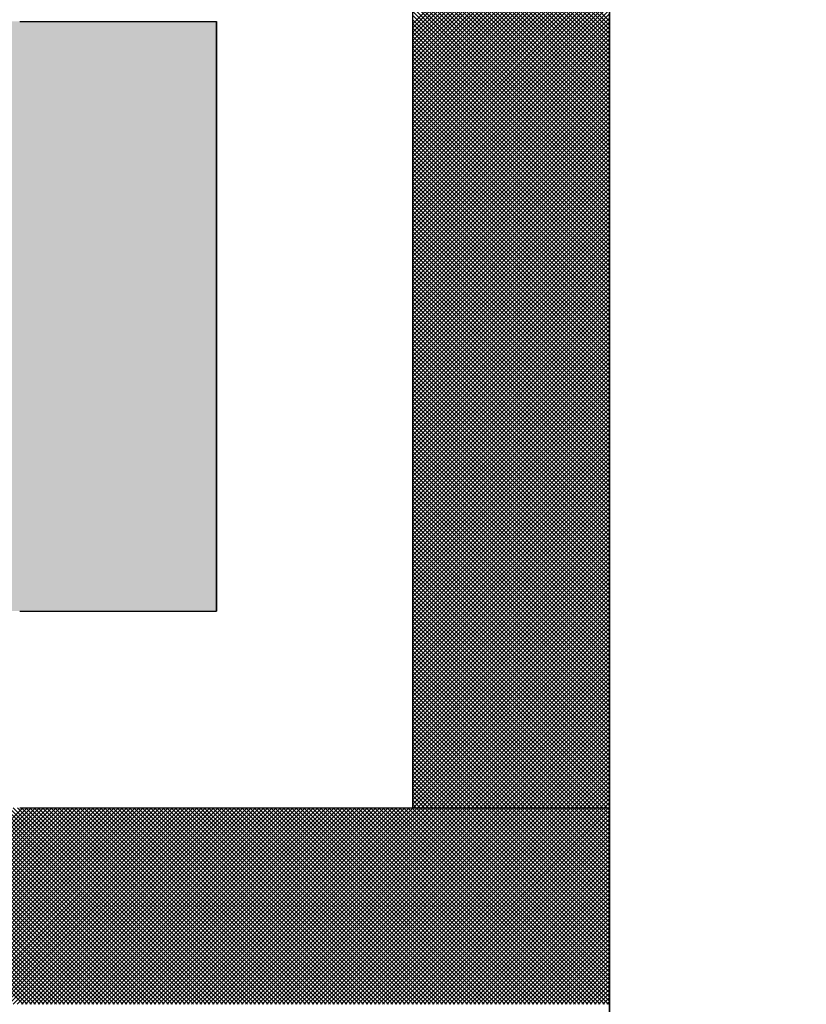
# Model space of a CAD drawing. Units: millimetres. Extents: x 0 to 1260, y -1 to 891.
# Drawn here: x 268 to 269, y 444 to 446 of the extents above; entities that cross this region are included whole.
import ezdxf

# ---------------------------------------------------------------- set-up
doc = ezdxf.new("R2010")
doc.units = ezdxf.units.MM
doc.header["$LTSCALE"] = 0.545669
doc.layers.add('NoLayerName_001', color=7, linetype='Continuous')
doc.layers.add('NoLayerName_006', color=7, linetype='Continuous')

# ---------------------------------------------------------------- blocks, each defined once
blk = doc.blocks.new('*X5')
at = {"layer": 'NoLayerName_001', "color": 7, "linetype": 'Continuous', "lineweight": 25}
for p, q in [((1.2066, 0), (1.6066, 0.4)), ((1.607, 0), (1.207, 0.4)), ((1.215, 0), (1.615, 0.4)), ((1.6154, 0), (1.2154, 0.4)), ((1.2235, 0), (1.6235, 0.4)), ((1.6239, 0), (1.2239, 0.4)), ((1.2319, 0), (1.6319, 0.4)), ((1.6323, 0), (1.2323, 0.4)), ((1.2404, 0), (1.6404, 0.4)), ((1.6408, 0), (1.2408, 0.4)), ((1.2488, 0), (1.6488, 0.4)), ((1.6492, 0), (1.2492, 0.4)), ((1.2573, 0), (1.6573, 0.4)), ((1.6577, 0), (1.2577, 0.4)), ((1.2657, 0), (1.6657, 0.4)), ((1.6661, 0), (1.2661, 0.4)), ((1.2741, 0), (1.6741, 0.4)), ((1.6746, 0), (1.2746, 0.4)), ((1.2826, 0), (1.6826, 0.4)), ((1.683, 0), (1.283, 0.4)), ((1.291, 0), (1.691, 0.4)), ((1.6914, 0), (1.2914, 0.4)), ((1.2995, 0), (1.6995, 0.4)), ((1.6999, 0), (1.2999, 0.4)), ((1.3079, 0), (1.7079, 0.4)), ((1.7083, 0), (1.3083, 0.4)), ((1.3164, 0), (1.7164, 0.4)), ((1.7168, 0), (1.3168, 0.4)), ((1.3248, 0), (1.7248, 0.4)), ((1.7252, 0), (1.3252, 0.4)), ((1.3333, 0), (1.7333, 0.4)), ((1.7337, 0), (1.3337, 0.4)), ((1.3417, 0), (1.7417, 0.4)), ((1.7421, 0), (1.3421, 0.4)), ((1.3502, 0), (1.7502, 0.4)), ((1.7506, 0), (1.3506, 0.4)), ((1.3586, 0), (1.7586, 0.4)), ((1.759, 0), (1.359, 0.4)), ((1.367, 0), (1.767, 0.4)), ((1.7675, 0), (1.3675, 0.4)), ((1.3755, 0), (1.7755, 0.4)), ((1.7759, 0), (1.3759, 0.4)), ((1.3839, 0), (1.7839, 0.4)), ((1.7843, 0), (1.3843, 0.4)), ((1.3924, 0), (1.7924, 0.4)), ((1.7928, 0), (1.3928, 0.4)), ((1.4008, 0), (1.8008, 0.4)), ((1.8012, 0), (1.4012, 0.4)), ((1.4093, 0), (1.8093, 0.4)), ((1.8097, 0), (1.4097, 0.4)), ((1.4177, 0), (1.8177, 0.4)), ((1.8181, 0), (1.4181, 0.4)), ((1.4262, 0), (1.8262, 0.4)), ((1.8266, 0), (1.4266, 0.4)), ((1.4346, 0), (1.8346, 0.4)), ((1.835, 0), (1.435, 0.4)), ((1.4431, 0), (1.8431, 0.4)), ((1.8435, 0), (1.4435, 0.4)), ((1.4515, 0), (1.8515, 0.4)), ((1.8519, 0), (1.4519, 0.4)), ((1.4599, 0), (1.8599, 0.4)), ((1.8604, 0), (1.4604, 0.4)), ((1.4684, 0), (1.8684, 0.4)), ((1.8688, 0), (1.4688, 0.4)), ((1.4768, 0), (1.8768, 0.4)), ((1.8772, 0), (1.4772, 0.4)), ((1.4853, 0), (1.8853, 0.4)), ((1.8857, 0), (1.4857, 0.4)), ((1.4937, 0), (1.8937, 0.4)), ((1.8941, 0), (1.4941, 0.4)), ((1.5022, 0), (1.9022, 0.4)), ((1.9026, 0), (1.5026, 0.4)), ((1.5106, 0), (1.9106, 0.4)), ((1.911, 0), (1.511, 0.4)), ((1.5191, 0), (1.9191, 0.4)), ((1.9195, 0), (1.5195, 0.4)), ((1.5275, 0), (1.9275, 0.4)), ((1.9279, 0), (1.5279, 0.4)), ((1.536, 0), (1.936, 0.4)), ((1.9364, 0), (1.5364, 0.4)), ((1.5444, 0), (1.9444, 0.4)), ((1.9448, 0), (1.5448, 0.4)), ((1.5529, 0), (1.9529, 0.4)), ((1.9533, 0), (1.5533, 0.4)), ((1.5613, 0), (1.9613, 0.4)), ((1.9617, 0), (1.5617, 0.4)), ((1.5697, 0), (1.9697, 0.4)), ((1.9702, 0), (1.5702, 0.4)), ((1.5782, 0), (1.9782, 0.4)), ((1.9786, 0), (1.5786, 0.4)), ((1.5866, 0), (1.9866, 0.4)), ((1.987, 0), (1.587, 0.4)), ((1.5951, 0), (1.9951, 0.4)), ((1.9955, 0), (1.5955, 0.4)), ((1.6035, 0), (2.0035, 0.4)), ((2.0039, 0), (1.6039, 0.4)), ((1.612, 0), (2.012, 0.4)), ((2.0124, 0), (1.6124, 0.4)), ((1.6204, 0), (2.0204, 0.4)), ((2.0208, 0), (1.6208, 0.4)), ((1.6289, 0), (2.0289, 0.4)), ((2.0293, 0), (1.6293, 0.4)), ((1.6373, 0), (2.0373, 0.4)), ((2.0377, 0), (1.6377, 0.4)), ((1.6458, 0), (2.0458, 0.4)), ((2.0462, 0), (1.6462, 0.4)), ((1.6542, 0), (2.0542, 0.4)), ((2.0546, 0), (1.6546, 0.4)), ((1.6626, 0), (2.0626, 0.4)), ((2.0631, 0), (1.6631, 0.4)), ((1.6711, 0), (2.0711, 0.4)), ((2.0715, 0), (1.6715, 0.4)), ((1.6795, 0), (2.0795, 0.4)), ((2.0799, 0), (1.6799, 0.4)), ((1.688, 0), (2.088, 0.4)), ((2.0884, 0), (1.6884, 0.4)), ((1.6964, 0), (2.0964, 0.4)), ((2.0968, 0), (1.6968, 0.4)), ((1.7049, 0), (2.1049, 0.4)), ((2.1053, 0), (1.7053, 0.4)), ((1.7133, 0), (2.1133, 0.4)), ((2.1137, 0), (1.7137, 0.4)), ((1.7218, 0), (2.1218, 0.4)), ((2.1222, 0), (1.7222, 0.4)), ((1.7302, 0), (2.1302, 0.4)), ((2.1306, 0), (1.7306, 0.4)), ((1.7387, 0), (2.1387, 0.4)), ((2.1391, 0), (1.7391, 0.4)), ((1.7471, 0), (2.1471, 0.4)), ((2.1475, 0), (1.7475, 0.4)), ((1.7555, 0), (2.1555, 0.4)), ((2.156, 0), (1.756, 0.4)), ((1.764, 0), (2.164, 0.4)), ((2.1644, 0), (1.7644, 0.4)), ((1.7724, 0), (2.1724, 0.4)), ((2.1728, 0), (1.7728, 0.4)), ((1.7809, 0), (2.1809, 0.4)), ((2.1813, 0), (1.7813, 0.4)), ((1.7893, 0), (2.1893, 0.4)), ((2.1897, 0), (1.7897, 0.4)), ((1.7978, 0), (2.1978, 0.4)), ((2.1982, 0), (1.7982, 0.4)), ((1.8062, 0), (2.2062, 0.4)), ((2.2066, 0), (1.8066, 0.4)), ((1.8147, 0), (2.2147, 0.4)), ((2.2151, 0), (1.8151, 0.4)), ((1.8231, 0), (2.2231, 0.4)), ((2.2235, 0), (1.8235, 0.4)), ((1.8316, 0), (2.2316, 0.4)), ((2.232, 0), (1.832, 0.4)), ((1.84, 0), (2.24, 0.4)), ((2.2404, 0), (1.8404, 0.4)), ((1.8485, 0), (2.2485, 0.4)), ((2.2489, 0), (1.8489, 0.4)), ((1.8569, 0), (2.2569, 0.4)), ((2.2573, 0), (1.8573, 0.4)), ((1.8653, 0), (2.2653, 0.4)), ((2.2658, 0), (1.8658, 0.4)), ((1.8738, 0), (2.2738, 0.4)), ((2.2742, 0), (1.8742, 0.4)), ((1.8822, 0), (2.2822, 0.4)), ((2.2826, 0), (1.8826, 0.4)), ((1.8907, 0), (2.2907, 0.4)), ((2.2911, 0), (1.8911, 0.4)), ((1.8991, 0), (2.2991, 0.4)), ((2.2995, 0), (1.8995, 0.4)), ((1.9076, 0), (2.3076, 0.4)), ((2.308, 0), (1.908, 0.4)), ((1.916, 0), (2.316, 0.4)), ((2.3164, 0), (1.9164, 0.4)), ((1.9245, 0), (2.3245, 0.4)), ((2.3249, 0), (1.9249, 0.4)), ((1.9329, 0), (2.3329, 0.4)), ((2.3333, 0), (1.9333, 0.4)), ((1.9414, 0), (2.3414, 0.4)), ((2.3418, 0), (1.9418, 0.4)), ((1.9498, 0), (2.3498, 0.4)), ((2.3502, 0), (1.9502, 0.4)), ((1.9582, 0), (2.3582, 0.4)), ((2.3587, 0), (1.9587, 0.4)), ((1.9667, 0), (2.3667, 0.4)), ((2.3671, 0), (1.9671, 0.4)), ((1.9751, 0), (2.3751, 0.4)), ((2.3755, 0), (1.9755, 0.4)), ((1.9836, 0), (2.3836, 0.4)), ((2.384, 0), (1.984, 0.4)), ((1.992, 0), (2.392, 0.4)), ((2.3924, 0), (1.9924, 0.4)), ((2.0005, 0), (2.4005, 0.4)), ((2.4009, 0), (2.0009, 0.4)), ((2.0089, 0), (2.4089, 0.4)), ((2.4093, 0), (2.0093, 0.4)), ((2.0174, 0), (2.4174, 0.4)), ((2.4178, 0), (2.0178, 0.4)), ((2.0258, 0), (2.4258, 0.4)), ((2.4262, 0), (2.0262, 0.4)), ((2.0343, 0), (2.4343, 0.4)), ((2.4347, 0), (2.0347, 0.4)), ((2.0427, 0), (2.4427, 0.4)), ((2.4431, 0), (2.0431, 0.4)), ((2.0511, 0), (2.4511, 0.4)), ((2.4516, 0), (2.0516, 0.4)), ((2.0596, 0), (2.4596, 0.4)), ((2.46, 0), (2.06, 0.4)), ((2.068, 0), (2.468, 0.4)), ((2.4684, 0), (2.0684, 0.4)), ((2.0765, 0), (2.4765, 0.4)), ((2.4769, 0), (2.0769, 0.4)), ((2.0849, 0), (2.4849, 0.4)), ((2.4853, 0), (2.0853, 0.4)), ((2.0934, 0), (2.4934, 0.4)), ((2.4938, 0), (2.0938, 0.4)), ((2.1018, 0), (2.5018, 0.4)), ((2.5022, 0), (2.1022, 0.4)), ((2.1103, 0), (2.5103, 0.4)), ((2.5107, 0), (2.1107, 0.4)), ((2.1187, 0), (2.5187, 0.4)), ((2.5191, 0), (2.1191, 0.4)), ((2.1272, 0), (2.5272, 0.4)), ((2.5276, 0), (2.1276, 0.4)), ((2.1356, 0), (2.5356, 0.4)), ((2.536, 0), (2.136, 0.4)), ((2.1441, 0), (2.5441, 0.4)), ((2.5445, 0), (2.1445, 0.4)), ((2.1525, 0), (2.5525, 0.4)), ((2.5529, 0), (2.1529, 0.4)), ((2.1609, 0), (2.5609, 0.4)), ((2.5614, 0), (2.1614, 0.4)), ((2.1694, 0), (2.5694, 0.4)), ((2.5698, 0), (2.1698, 0.4)), ((2.1778, 0), (2.5778, 0.4)), ((2.5782, 0), (2.1782, 0.4)), ((2.1863, 0), (2.5863, 0.4)), ((2.5867, 0), (2.1867, 0.4)), ((2.1947, 0), (2.5947, 0.4)), ((2.5951, 0), (2.1951, 0.4)), ((2.2032, 0), (2.6032, 0.4)), ((2.6036, 0), (2.2036, 0.4)), ((2.2116, 0), (2.6116, 0.4)), ((2.612, 0), (2.212, 0.4)), ((2.2201, 0), (2.6201, 0.4)), ((2.6205, 0), (2.2205, 0.4)), ((2.2285, 0), (2.6285, 0.4)), ((2.6289, 0), (2.2289, 0.4)), ((2.237, 0), (2.637, 0.4)), ((2.6374, 0), (2.2374, 0.4)), ((2.2454, 0), (2.6454, 0.4)), ((2.6458, 0), (2.2458, 0.4)), ((2.2538, 0), (2.6538, 0.4)), ((2.6543, 0), (2.2543, 0.4)), ((2.2623, 0), (2.6623, 0.4)), ((2.6627, 0), (2.2627, 0.4)), ((2.2707, 0), (2.6707, 0.4)), ((2.6711, 0), (2.2711, 0.4)), ((2.2792, 0), (2.6792, 0.4)), ((2.6796, 0), (2.2796, 0.4)), ((2.2876, 0), (2.6876, 0.4)), ((2.688, 0), (2.288, 0.4)), ((2.2961, 0), (2.6961, 0.4)), ((2.6965, 0), (2.2965, 0.4)), ((2.3045, 0), (2.7045, 0.4)), ((2.7049, 0), (2.3049, 0.4)), ((2.313, 0), (2.713, 0.4)), ((2.7134, 0), (2.3134, 0.4)), ((2.3214, 0), (2.7214, 0.4)), ((2.7218, 0), (2.3218, 0.4)), ((2.3299, 0), (2.7299, 0.4)), ((2.7303, 0), (2.3303, 0.4)), ((2.3383, 0), (2.7383, 0.4)), ((2.7387, 0), (2.3387, 0.4)), ((2.3467, 0), (2.7467, 0.4)), ((2.7472, 0), (2.3472, 0.4)), ((2.3552, 0), (2.7552, 0.4)), ((2.7556, 0), (2.3556, 0.4)), ((2.3636, 0), (2.7636, 0.4)), ((2.764, 0), (2.364, 0.4)), ((2.3721, 0), (2.7721, 0.4)), ((2.7725, 0), (2.3725, 0.4)), ((2.3805, 0), (2.7805, 0.4)), ((2.7809, 0), (2.3809, 0.4)), ((2.389, 0), (2.789, 0.4)), ((2.7894, 0), (2.3894, 0.4)), ((2.3974, 0), (2.7974, 0.4)), ((2.7978, 0), (2.3978, 0.4)), ((2.4059, 0), (2.8, 0.3941)), ((2.8, 0.0063), (2.4063, 0.4)), ((2.4143, 0), (2.8, 0.3857)), ((2.8, 0.0147), (2.4147, 0.4)), ((2.8, 0.0231), (2.4232, 0.4)), ((2.8, 0.0316), (2.4316, 0.4)), ((2.8, 0.04), (2.4401, 0.4)), ((2.8, 0.0485), (2.4485, 0.4)), ((2.8, 0.0569), (2.457, 0.4)), ((2.8, 0.0654), (2.4654, 0.4)), ((2.8, 0.0738), (2.4738, 0.4)), ((2.8, 0.0823), (2.4823, 0.4)), ((2.8, 0.0907), (2.4907, 0.4)), ((2.8, 0.0992), (2.4992, 0.4)), ((2.8, 0.1076), (2.5076, 0.4)), ((2.8, 0.116), (2.5161, 0.4)), ((2.8, 0.1245), (2.5245, 0.4)), ((2.8, 0.1329), (2.533, 0.4)), ((2.8, 0.1414), (2.5414, 0.4)), ((2.8, 0.1498), (2.5499, 0.4)), ((2.8, 0.1583), (2.5583, 0.4)), ((2.8, 0.1667), (2.5667, 0.4)), ((2.8, 0.1752), (2.5752, 0.4)), ((2.8, 0.1836), (2.5836, 0.4)), ((2.8, 0.1921), (2.5921, 0.4)), ((2.8, 0.2005), (2.6005, 0.4)), ((2.8, 0.209), (2.609, 0.4)), ((2.8, 0.2174), (2.6174, 0.4)), ((2.8, 0.2258), (2.6259, 0.4)), ((2.8, 0.2343), (2.6343, 0.4)), ((2.8, 0.2427), (2.6428, 0.4)), ((2.8, 0.2512), (2.6512, 0.4)), ((2.8, 0.2596), (2.6596, 0.4)), ((2.8, 0.2681), (2.6681, 0.4)), ((2.8, 0.2765), (2.6765, 0.4)), ((2.8, 0.285), (2.685, 0.4)), ((2.8, 0.2934), (2.6934, 0.4)), ((2.8, 0.3019), (2.7019, 0.4)), ((2.8, 0.3103), (2.7103, 0.4)), ((2.8, 0.3187), (2.7188, 0.4)), ((2.8, 0.3272), (2.7272, 0.4)), ((2.8, 0.3356), (2.7357, 0.4)), ((2.8, 0.3441), (2.7441, 0.4)), ((2.8, 0.3525), (2.7526, 0.4)), ((2.8, 0.361), (2.761, 0.4)), ((2.8, 0.3694), (2.7694, 0.4)), ((2.8, 0.3779), (2.7779, 0.4)), ((2.8, 0.3863), (2.7863, 0.4)), ((2.8, 0.3948), (2.7948, 0.4)), ((2.4228, 0), (2.8, 0.3772)), ((2.4312, 0), (2.8, 0.3688)), ((2.4397, 0), (2.8, 0.3603)), ((2.4481, 0), (2.8, 0.3519)), ((2.4565, 0), (2.8, 0.3435)), ((2.465, 0), (2.8, 0.335)), ((2.4734, 0), (2.8, 0.3266)), ((2.4819, 0), (2.8, 0.3181)), ((2.4903, 0), (2.8, 0.3097)), ((2.4988, 0), (2.8, 0.3012)), ((2.5072, 0), (2.8, 0.2928)), ((2.5157, 0), (2.8, 0.2843)), ((2.5241, 0), (2.8, 0.2759)), ((2.5326, 0), (2.8, 0.2674)), ((2.541, 0), (2.8, 0.259)), ((2.5494, 0), (2.8, 0.2505)), ((2.5579, 0), (2.8, 0.2421)), ((2.5663, 0), (2.8, 0.2337)), ((2.5748, 0), (2.8, 0.2252)), ((2.5832, 0), (2.8, 0.2168)), ((2.5917, 0), (2.8, 0.2083)), ((2.6001, 0), (2.8, 0.1999)), ((2.6086, 0), (2.8, 0.1914)), ((2.617, 0), (2.8, 0.183)), ((2.6255, 0), (2.8, 0.1745)), ((2.6339, 0), (2.8, 0.1661)), ((2.6423, 0), (2.8, 0.1576)), ((2.6508, 0), (2.8, 0.1492)), ((2.6592, 0), (2.8, 0.1408)), ((2.6677, 0), (2.8, 0.1323)), ((2.6761, 0), (2.8, 0.1239)), ((2.6846, 0), (2.8, 0.1154)), ((2.693, 0), (2.8, 0.107)), ((2.7015, 0), (2.8, 0.0985)), ((2.7099, 0), (2.8, 0.0901)), ((2.7184, 0), (2.8, 0.0816)), ((2.7268, 0), (2.8, 0.0732)), ((2.7353, 0), (2.8, 0.0647)), ((2.7437, 0), (2.8, 0.0563)), ((2.7521, 0), (2.8, 0.0479)), ((2.7606, 0), (2.8, 0.0394)), ((2.769, 0), (2.8, 0.031)), ((2.7775, 0), (2.8, 0.0225)), ((2.7859, 0), (2.8, 0.0141)), ((2.7944, 0), (2.8, 0.0056))]:
    blk.add_line(p, q, dxfattribs=at)
blk = doc.blocks.new('*X6')
at = {"layer": 'NoLayerName_001', "color": 7, "linetype": 'Continuous', "lineweight": 25}
for p, q in [((2.4, 1.5994), (2, 1.9994)), ((2, 1.5958), (2.4, 1.9958)), ((2.4, 1.591), (2, 1.991)), ((2, 1.5873), (2.4, 1.9873)), ((2.4, 1.5826), (2, 1.9826)), ((2, 1.5789), (2.4, 1.9789)), ((2.4, 1.5741), (2, 1.9741)), ((2, 1.5704), (2.4, 1.9704)), ((2.4, 1.5657), (2, 1.9657)), ((2, 1.562), (2.4, 1.962)), ((2.4, 1.5572), (2, 1.9572)), ((2, 1.5535), (2.4, 1.9535)), ((2.4, 1.5488), (2, 1.9488)), ((2, 1.5451), (2.4, 1.9451)), ((2.4, 1.5403), (2, 1.9403)), ((2, 1.5366), (2.4, 1.9366)), ((2.4, 1.5319), (2, 1.9319)), ((2, 1.5282), (2.4, 1.9282)), ((2.4, 1.5234), (2, 1.9234)), ((2, 1.5198), (2.4, 1.9198)), ((2.4, 1.515), (2, 1.915)), ((2, 1.5113), (2.4, 1.9113)), ((2.4, 1.5065), (2, 1.9065)), ((2, 1.5029), (2.4, 1.9029)), ((2.4, 1.4981), (2, 1.8981)), ((2, 1.4944), (2.4, 1.8944)), ((2.4, 1.4897), (2, 1.8897)), ((2, 1.486), (2.4, 1.886)), ((2.4, 1.4812), (2, 1.8812)), ((2, 1.4775), (2.4, 1.8775)), ((2.4, 1.4728), (2, 1.8728)), ((2, 1.4691), (2.4, 1.8691)), ((2.4, 1.4643), (2, 1.8643)), ((2, 1.4606), (2.4, 1.8606)), ((2.4, 1.4559), (2, 1.8559)), ((2, 1.4522), (2.4, 1.8522)), ((2.4, 1.4474), (2, 1.8474)), ((2, 1.4437), (2.4, 1.8437)), ((2.4, 1.439), (2, 1.839)), ((2, 1.4353), (2.4, 1.8353)), ((2.4, 1.4305), (2, 1.8305)), ((2, 1.4269), (2.4, 1.8269)), ((2.4, 1.4221), (2, 1.8221)), ((2, 1.4184), (2.4, 1.8184)), ((2.4, 1.4136), (2, 1.8136)), ((2, 1.41), (2.4, 1.81)), ((2.4, 1.4052), (2, 1.8052)), ((2, 1.4015), (2.4, 1.8015)), ((2.4, 1.3968), (2, 1.7968)), ((2, 1.3931), (2.4, 1.7931)), ((2.4, 1.3883), (2, 1.7883)), ((2, 1.3846), (2.4, 1.7846)), ((2.4, 1.3799), (2, 1.7799)), ((2, 1.3762), (2.4, 1.7762)), ((2.4, 1.3714), (2, 1.7714)), ((2, 1.3677), (2.4, 1.7677)), ((2.4, 1.363), (2, 1.763)), ((2, 1.3593), (2.4, 1.7593)), ((2.4, 1.3545), (2, 1.7545)), ((2, 1.3508), (2.4, 1.7508)), ((2.4, 1.3461), (2, 1.7461)), ((2, 1.3424), (2.4, 1.7424)), ((2.4, 1.3376), (2, 1.7376)), ((2, 1.334), (2.4, 1.734)), ((2.4, 1.3292), (2, 1.7292)), ((2, 1.3255), (2.4, 1.7255)), ((2.4, 1.3207), (2, 1.7207)), ((2, 1.3171), (2.4, 1.7171)), ((2.4, 1.3123), (2, 1.7123)), ((2, 1.3086), (2.4, 1.7086)), ((2.4, 1.3038), (2, 1.7038)), ((2, 1.3002), (2.4, 1.7002)), ((2.4, 1.2954), (2, 1.6954)), ((2, 1.2917), (2.4, 1.6917)), ((2.4, 1.287), (2, 1.687)), ((2, 1.2833), (2.4, 1.6833)), ((2.4, 1.2785), (2, 1.6785)), ((2, 1.2748), (2.4, 1.6748)), ((2.4, 1.2701), (2, 1.6701)), ((2, 1.2664), (2.4, 1.6664)), ((2.4, 1.2616), (2, 1.6616)), ((2, 1.2579), (2.4, 1.6579)), ((2.4, 1.2532), (2, 1.6532)), ((2, 1.2495), (2.4, 1.6495)), ((2.4, 1.2447), (2, 1.6447)), ((2, 1.241), (2.4, 1.641)), ((2.4, 1.2363), (2, 1.6363)), ((2, 1.2326), (2.4, 1.6326)), ((2.4, 1.2278), (2, 1.6278)), ((2, 1.2242), (2.4, 1.6242)), ((2.4, 1.2194), (2, 1.6194)), ((2, 1.2157), (2.4, 1.6157)), ((2.4, 1.2109), (2, 1.6109)), ((2, 1.2073), (2.4, 1.6073)), ((2.4, 1.2025), (2, 1.6025)), ((2, 1.1988), (2.4, 1.5988)), ((2.4, 1.1941), (2, 1.5941)), ((2, 1.1904), (2.4, 1.5904)), ((2.4, 1.1856), (2, 1.5856)), ((2, 1.1819), (2.4, 1.5819)), ((2.4, 1.1772), (2, 1.5772)), ((2, 1.1735), (2.4, 1.5735)), ((2.4, 1.1687), (2, 1.5687)), ((2, 1.165), (2.4, 1.565)), ((2.4, 1.1603), (2, 1.5603)), ((2, 1.1566), (2.4, 1.5566)), ((2.4, 1.1518), (2, 1.5518)), ((2, 1.1481), (2.4, 1.5481)), ((2.4, 1.1434), (2, 1.5434)), ((2, 1.1397), (2.4, 1.5397)), ((2.4, 1.1349), (2, 1.5349)), ((2, 1.1313), (2.4, 1.5313)), ((2.4, 1.1265), (2, 1.5265)), ((2, 1.1228), (2.4, 1.5228)), ((2.4, 1.118), (2, 1.518)), ((2, 1.1144), (2.4, 1.5144)), ((2.4, 1.1096), (2, 1.5096)), ((2, 1.1059), (2.4, 1.5059)), ((2.4, 1.1012), (2, 1.5012)), ((2, 1.0975), (2.4, 1.4975)), ((2.4, 1.0927), (2, 1.4927)), ((2, 1.089), (2.4, 1.489)), ((2.4, 1.0843), (2, 1.4843)), ((2, 1.0806), (2.4, 1.4806)), ((2.4, 1.0758), (2, 1.4758)), ((2, 1.0721), (2.4, 1.4721)), ((2.4, 1.0674), (2, 1.4674)), ((2, 1.0637), (2.4, 1.4637)), ((2.4, 1.0589), (2, 1.4589)), ((2, 1.0552), (2.4, 1.4552)), ((2.4, 1.0505), (2, 1.4505)), ((2, 1.0468), (2.4, 1.4468)), ((2.4, 1.042), (2, 1.442)), ((2, 1.0384), (2.4, 1.4384)), ((2.4, 1.0336), (2, 1.4336)), ((2, 1.0299), (2.4, 1.4299)), ((2.4, 1.0251), (2, 1.4251)), ((2, 1.0215), (2.4, 1.4215)), ((2.4, 1.0167), (2, 1.4167)), ((2, 1.013), (2.4, 1.413)), ((2.4, 1.0082), (2, 1.4082)), ((2, 1.0046), (2.4, 1.4046)), ((2.4, 0.9998), (2, 1.3998)), ((2, 0.9961), (2.4, 1.3961)), ((2.4, 0.9914), (2, 1.3914)), ((2, 0.9877), (2.4, 1.3877)), ((2.4, 0.9829), (2, 1.3829)), ((2, 0.9792), (2.4, 1.3792)), ((2.4, 0.9745), (2, 1.3745)), ((2, 0.9708), (2.4, 1.3708)), ((2.4, 0.966), (2, 1.366)), ((2, 0.9623), (2.4, 1.3623)), ((2.4, 0.9576), (2, 1.3576)), ((2, 0.9539), (2.4, 1.3539)), ((2.4, 0.9491), (2, 1.3491)), ((2, 0.9454), (2.4, 1.3454)), ((2.4, 0.9407), (2, 1.3407)), ((2, 0.937), (2.4, 1.337)), ((2.4, 0.9322), (2, 1.3322)), ((2, 0.9286), (2.4, 1.3286)), ((2.4, 0.9238), (2, 1.3238)), ((2, 0.9201), (2.4, 1.3201)), ((2.4, 0.9153), (2, 1.3153)), ((2, 0.9117), (2.4, 1.3117)), ((2.4, 0.9069), (2, 1.3069)), ((2, 0.9032), (2.4, 1.3032)), ((2.4, 0.8985), (2, 1.2985)), ((2, 0.8948), (2.4, 1.2948)), ((2.4, 0.89), (2, 1.29)), ((2, 0.8863), (2.4, 1.2863)), ((2.4, 0.8816), (2, 1.2816)), ((2, 0.8779), (2.4, 1.2779)), ((2.4, 0.8731), (2, 1.2731)), ((2, 0.8694), (2.4, 1.2694)), ((2.4, 0.8647), (2, 1.2647)), ((2, 0.861), (2.4, 1.261)), ((2.4, 0.8562), (2, 1.2562)), ((2, 0.8525), (2.4, 1.2525)), ((2.4, 0.8478), (2, 1.2478)), ((2, 0.8441), (2.4, 1.2441)), ((2.4, 0.8393), (2, 1.2393)), ((2, 0.8357), (2.4, 1.2357)), ((2.4, 0.8309), (2, 1.2309)), ((2, 0.8272), (2.4, 1.2272)), ((2.4, 0.8224), (2, 1.2224)), ((2, 0.8188), (2.4, 1.2188)), ((2.4, 0.814), (2, 1.214)), ((2, 0.8103), (2.4, 1.2103)), ((2.4, 0.8056), (2, 1.2056)), ((2, 0.8019), (2.4, 1.2019)), ((2.4, 0.7971), (2, 1.1971)), ((2, 0.7934), (2.4, 1.1934)), ((2.4, 0.7887), (2, 1.1887)), ((2, 0.785), (2.4, 1.185)), ((2.4, 0.7802), (2, 1.1802)), ((2, 0.7765), (2.4, 1.1765)), ((2.4, 0.7718), (2, 1.1718)), ((2, 0.7681), (2.4, 1.1681)), ((2.4, 0.7633), (2, 1.1633)), ((2, 0.7596), (2.4, 1.1596)), ((2.4, 0.7549), (2, 1.1549)), ((2, 0.7512), (2.4, 1.1512)), ((2.4, 0.7464), (2, 1.1464)), ((2, 0.7428), (2.4, 1.1428)), ((2.4, 0.738), (2, 1.138)), ((2, 0.7343), (2.4, 1.1343)), ((2.4, 0.7295), (2, 1.1295)), ((2, 0.7259), (2.4, 1.1259)), ((2.4, 0.7211), (2, 1.1211)), ((2, 0.7174), (2.4, 1.1174)), ((2.4, 0.7126), (2, 1.1126)), ((2, 0.709), (2.4, 1.109)), ((2.4, 0.7042), (2, 1.1042)), ((2, 0.7005), (2.4, 1.1005)), ((2.4, 0.6958), (2, 1.0958)), ((2, 0.6921), (2.4, 1.0921)), ((2.4, 0.6873), (2, 1.0873)), ((2, 0.6836), (2.4, 1.0836)), ((2.4, 0.6789), (2, 1.0789)), ((2, 0.6752), (2.4, 1.0752)), ((2.4, 0.6704), (2, 1.0704)), ((2, 0.6667), (2.4, 1.0667)), ((2.4, 0.662), (2, 1.062)), ((2, 0.6583), (2.4, 1.0583)), ((2.4, 0.6535), (2, 1.0535)), ((2, 0.6498), (2.4, 1.0498)), ((2.4, 0.6451), (2, 1.0451)), ((2, 0.6414), (2.4, 1.0414)), ((2.4, 0.6366), (2, 1.0366)), ((2, 0.633), (2.4, 1.033)), ((2.4, 0.6282), (2, 1.0282)), ((2, 0.6245), (2.4, 1.0245)), ((2.4, 0.6197), (2, 1.0197)), ((2, 0.6161), (2.4, 1.0161)), ((2.4, 0.6113), (2, 1.0113)), ((2, 0.6076), (2.4, 1.0076)), ((2.4, 0.6029), (2, 1.0029)), ((2, 0.5992), (2.4, 0.9992)), ((2.4, 0.5944), (2, 0.9944)), ((2, 0.5907), (2.4, 0.9907)), ((2.4, 0.586), (2, 0.986)), ((2, 0.5823), (2.4, 0.9823)), ((2.4, 0.5775), (2, 0.9775)), ((2, 0.5738), (2.4, 0.9738)), ((2.4, 0.5691), (2, 0.9691)), ((2, 0.5654), (2.4, 0.9654)), ((2.4, 0.5606), (2, 0.9606)), ((2, 0.5569), (2.4, 0.9569)), ((2.4, 0.5522), (2, 0.9522)), ((2, 0.5485), (2.4, 0.9485)), ((2.4, 0.5437), (2, 0.9437)), ((2, 0.5401), (2.4, 0.9401)), ((2.4, 0.5353), (2, 0.9353)), ((2, 0.5316), (2.4, 0.9316)), ((2.4, 0.5268), (2, 0.9268)), ((2, 0.5232), (2.4, 0.9232)), ((2.4, 0.5184), (2, 0.9184)), ((2, 0.5147), (2.4, 0.9147)), ((2.4, 0.51), (2, 0.91)), ((2, 0.5063), (2.4, 0.9063)), ((2.4, 0.5015), (2, 0.9015)), ((2, 0.4978), (2.4, 0.8978)), ((2.4, 0.4931), (2, 0.8931)), ((2, 0.4894), (2.4, 0.8894)), ((2.4, 0.4846), (2, 0.8846)), ((2, 0.4809), (2.4, 0.8809)), ((2.4, 0.4762), (2, 0.8762)), ((2, 0.4725), (2.4, 0.8725)), ((2.4, 0.4677), (2, 0.8677)), ((2, 0.464), (2.4, 0.864)), ((2.4, 0.4593), (2, 0.8593)), ((2, 0.4556), (2.4, 0.8556)), ((2.4, 0.4508), (2, 0.8508)), ((2, 0.4472), (2.4, 0.8472)), ((2.4, 0.4424), (2, 0.8424)), ((2, 0.4387), (2.4, 0.8387)), ((2.4, 0.4339), (2, 0.8339)), ((2, 0.4303), (2.4, 0.8303)), ((2.4, 0.4255), (2, 0.8255)), ((2, 0.4218), (2.4, 0.8218)), ((2.4, 0.417), (2, 0.817)), ((2, 0.4134), (2.4, 0.8134)), ((2.4, 0.4086), (2, 0.8086)), ((2, 0.4049), (2.4, 0.8049)), ((2.4, 0.4002), (2, 0.8002)), ((2, 0.3965), (2.4, 0.7965)), ((2.4, 0.3917), (2, 0.7917)), ((2, 0.388), (2.4, 0.788)), ((2.4, 0.3833), (2, 0.7833)), ((2, 0.3796), (2.4, 0.7796)), ((2.4, 0.3748), (2, 0.7748)), ((2, 0.3711), (2.4, 0.7711)), ((2.4, 0.3664), (2, 0.7664)), ((2, 0.3627), (2.4, 0.7627)), ((2.4, 0.3579), (2, 0.7579)), ((2, 0.3542), (2.4, 0.7542)), ((2.4, 0.3495), (2, 0.7495)), ((2, 0.3458), (2.4, 0.7458)), ((2.4, 0.341), (2, 0.741)), ((2, 0.3374), (2.4, 0.7374)), ((2.4, 0.3326), (2, 0.7326)), ((2, 0.3289), (2.4, 0.7289)), ((2.4, 0.3241), (2, 0.7241)), ((2, 0.3205), (2.4, 0.7205)), ((2.4, 0.3157), (2, 0.7157)), ((2, 0.312), (2.4, 0.712)), ((2.4, 0.3073), (2, 0.7073)), ((2, 0.3036), (2.4, 0.7036)), ((2.4, 0.2988), (2, 0.6988)), ((2, 0.2951), (2.4, 0.6951)), ((2.4, 0.2904), (2, 0.6904)), ((2, 0.2867), (2.4, 0.6867)), ((2.4, 0.2819), (2, 0.6819)), ((2, 0.2782), (2.4, 0.6782)), ((2.4, 0.2735), (2, 0.6735)), ((2, 0.2698), (2.4, 0.6698)), ((2.4, 0.265), (2, 0.665)), ((2, 0.2613), (2.4, 0.6613)), ((2.4, 0.2566), (2, 0.6566)), ((2, 0.2529), (2.4, 0.6529)), ((2.4, 0.2481), (2, 0.6481)), ((2, 0.2445), (2.4, 0.6445)), ((2.4, 0.2397), (2, 0.6397)), ((2, 0.236), (2.4, 0.636)), ((2.4, 0.2312), (2, 0.6312)), ((2, 0.2276), (2.4, 0.6276)), ((2.4, 0.2228), (2, 0.6228)), ((2, 0.2191), (2.4, 0.6191)), ((2.4, 0.2144), (2, 0.6144)), ((2, 0.2107), (2.4, 0.6107)), ((2.4, 0.2059), (2, 0.6059)), ((2, 0.2022), (2.4, 0.6022)), ((2.4, 0.1975), (2, 0.5975)), ((2, 0.1938), (2.4, 0.5938)), ((2.4, 0.189), (2, 0.589)), ((2, 0.1853), (2.4, 0.5853)), ((2.4, 0.1806), (2, 0.5806)), ((2, 0.1769), (2.4, 0.5769)), ((2.4, 0.1721), (2, 0.5721)), ((2, 0.1684), (2.4, 0.5684)), ((2.4, 0.1637), (2, 0.5637)), ((2, 0.16), (2.4, 0.56)), ((2.4, 0.1552), (2, 0.5552)), ((2, 0.1516), (2.4, 0.5516)), ((2.4, 0.1468), (2, 0.5468)), ((2, 0.1431), (2.4, 0.5431)), ((2.4, 0.1383), (2, 0.5383)), ((2, 0.1347), (2.4, 0.5347)), ((2.4, 0.1299), (2, 0.5299)), ((2, 0.1262), (2.4, 0.5262)), ((2.4, 0.1214), (2, 0.5214)), ((2, 0.1178), (2.4, 0.5178)), ((2.4, 0.113), (2, 0.513)), ((2, 0.1093), (2.4, 0.5093)), ((2.4, 0.1046), (2, 0.5046)), ((2, 0.1009), (2.4, 0.5009)), ((2.4, 0.0961), (2, 0.4961)), ((2, 0.0924), (2.4, 0.4924)), ((2.4, 0.0877), (2, 0.4877)), ((2, 0.084), (2.4, 0.484)), ((2.4, 0.0792), (2, 0.4792)), ((2, 0.0755), (2.4, 0.4755)), ((2.4, 0.0708), (2, 0.4708)), ((2, 0.0671), (2.4, 0.4671)), ((2.4, 0.0623), (2, 0.4623)), ((2, 0.0586), (2.4, 0.4586)), ((2.4, 0.0539), (2, 0.4539)), ((2, 0.0502), (2.4, 0.4502)), ((2.4, 0.0454), (2, 0.4454)), ((2, 0.0418), (2.4, 0.4418)), ((2.4, 0.037), (2, 0.437)), ((2, 0.0333), (2.4, 0.4333)), ((2.4, 0.0285), (2, 0.4285)), ((2, 0.0249), (2.4, 0.4249)), ((2.4, 0.0201), (2, 0.4201)), ((2, 0.0164), (2.4, 0.4164)), ((2.4, 0.0117), (2, 0.4117)), ((2, 0.008), (2.4, 0.408)), ((2.4, 0.0032), (2, 0.4032)), ((2.3948, 0), (2, 0.3948)), ((2.3863, 0), (2, 0.3863)), ((2.0004, 0), (2.4, 0.3995)), ((2.0089, 0), (2.4, 0.3911)), ((2.0173, 0), (2.4, 0.3826)), ((2.3779, 0), (2, 0.3779)), ((2.3694, 0), (2, 0.3694)), ((2.361, 0), (2, 0.361)), ((2.0258, 0), (2.4, 0.3742)), ((2.0342, 0), (2.4, 0.3657)), ((2.3525, 0), (2, 0.3525)), ((2.3441, 0), (2, 0.3441)), ((2.0427, 0), (2.4, 0.3573)), ((2.0511, 0), (2.4, 0.3489)), ((2.3356, 0), (2, 0.3356)), ((2.3272, 0), (2, 0.3272)), ((2.0596, 0), (2.4, 0.3404)), ((2.068, 0), (2.4, 0.332)), ((2.0765, 0), (2.4, 0.3235)), ((2.3187, 0), (2, 0.3188)), ((2.3103, 0), (2, 0.3103)), ((2.3019, 0), (2, 0.3019)), ((2.0849, 0), (2.4, 0.3151)), ((2.0934, 0), (2.4, 0.3066)), ((2.2934, 0), (2, 0.2934)), ((2.285, 0), (2, 0.285)), ((2.1018, 0), (2.4, 0.2982)), ((2.1102, 0), (2.4, 0.2897)), ((2.1187, 0), (2.4, 0.2813)), ((2.2765, 0), (2, 0.2765)), ((2.2681, 0), (2, 0.2681)), ((2.1271, 0), (2.4, 0.2728)), ((2.1356, 0), (2.4, 0.2644)), ((2.2596, 0), (2, 0.2596)), ((2.2512, 0), (2, 0.2512)), ((2.2427, 0), (2, 0.2427)), ((2.144, 0), (2.4, 0.256)), ((2.1525, 0), (2.4, 0.2475)), ((2.2343, 0), (2, 0.2343)), ((2.2258, 0), (2, 0.2258)), ((2.1609, 0), (2.4, 0.2391)), ((2.1694, 0), (2.4, 0.2306)), ((2.1778, 0), (2.4, 0.2222)), ((2.2174, 0), (2, 0.2174)), ((2.209, 0), (2, 0.209)), ((2.2005, 0), (2, 0.2005)), ((2.1863, 0), (2.4, 0.2137)), ((2.1947, 0), (2.4, 0.2053)), ((2.1921, 0), (2, 0.1921)), ((2.1836, 0), (2, 0.1836)), ((2.2031, 0), (2.4, 0.1968)), ((2.2116, 0), (2.4, 0.1884)), ((2.1752, 0), (2, 0.1752)), ((2.1667, 0), (2, 0.1667)), ((2.22, 0), (2.4, 0.1799)), ((2.2285, 0), (2.4, 0.1715)), ((2.2369, 0), (2.4, 0.163)), ((2.1583, 0), (2, 0.1583)), ((2.1498, 0), (2, 0.1498)), ((2.1414, 0), (2, 0.1414)), ((2.2454, 0), (2.4, 0.1546)), ((2.2538, 0), (2.4, 0.1462)), ((2.1329, 0), (2, 0.1329)), ((2.1245, 0), (2, 0.1245)), ((2.2623, 0), (2.4, 0.1377)), ((2.2707, 0), (2.4, 0.1293)), ((2.2792, 0), (2.4, 0.1208)), ((2.116, 0), (2, 0.1161)), ((2.1076, 0), (2, 0.1076)), ((2.2876, 0), (2.4, 0.1124)), ((2.296, 0), (2.4, 0.1039)), ((2.0992, 0), (2, 0.0992)), ((2.0907, 0), (2, 0.0907)), ((2.0823, 0), (2, 0.0823)), ((2.3045, 0), (2.4, 0.0955)), ((2.3129, 0), (2.4, 0.087)), ((2.0738, 0), (2, 0.0738)), ((2.0654, 0), (2, 0.0654)), ((2.3214, 0), (2.4, 0.0786)), ((2.3298, 0), (2.4, 0.0701)), ((2.3383, 0), (2.4, 0.0617)), ((2.0569, 0), (2, 0.0569)), ((2.0485, 0), (2, 0.0485)), ((2.3467, 0), (2.4, 0.0533)), ((2.3552, 0), (2.4, 0.0448)), ((2.04, 0), (2, 0.04)), ((2.0316, 0), (2, 0.0316)), ((2.0231, 0), (2, 0.0232)), ((2.3636, 0), (2.4, 0.0364)), ((2.3721, 0), (2.4, 0.0279)), ((2.0147, 0), (2, 0.0147)), ((2.0063, 0), (2, 0.0063)), ((2.3805, 0), (2.4, 0.0195)), ((2.389, 0), (2.4, 0.011)), ((2.3974, 0), (2.4, 0.0026))]:
    blk.add_line(p, q, dxfattribs=at)

msp = doc.modelspace()

# ---------------------------------------------------------------- hatches: boundary and pattern name
at = {"layer": 'NoLayerName_001', "linetype": 'Continuous', "lineweight": 25}
h = msp.add_hatch(color=7, dxfattribs=at)
h.dxf.hatch_style = 1
h.paths.add_polyline_path([(267.9187, 445.3343), (267.9187, 444.9343), (267.9187, 444.5343), (267.5187, 444.5343), (267.1187, 444.5343), (266.7187, 444.5343), (266.7187, 444.9343), (266.7187, 445.3343), (266.7187, 445.7343), (267.1187, 445.7343), (267.5187, 445.7343), (267.9187, 445.7343)])

# ---------------------------------------------------------------- linework, layer by layer
at = {"layer": 'NoLayerName_001', "color": 7, "linetype": 'Continuous', "lineweight": 25}
for p, q in [((268.7186, 436.5343), (268.7186, 446.5343)), ((268.7186, 436.5343), (268.7186, 446.5343)), ((268.7186, 446.5343), (268.7186, 443.7343)), ((268.7186, 446.5343), (268.7186, 436.5343))]:
    msp.add_line(p, q, dxfattribs=at)
at = {"layer": 'NoLayerName_001', "color": 8, "linetype": 'Continuous', "lineweight": 50}
msp.add_arc((255.7186, 501.7343), 79.4928, 278.829296, 261.170704, dxfattribs=at)
at = {"layer": 'NoLayerName_006', "color": 7, "linetype": 'Continuous', "lineweight": 25}
for p, q in [((268.3186, 445.7343), (268.3186, 446.1343)), ((268.3186, 445.7343), (268.3186, 446.1343)), ((268.3186, 445.7343), (268.3186, 446.1343)), ((267.5187, 445.7343), (267.9187, 445.7343)), ((267.5187, 445.7343), (267.9187, 445.7343)), ((267.5187, 445.7343), (267.9187, 445.7343)), ((267.9187, 445.3343), (267.9187, 445.7343)), ((267.9187, 445.3343), (267.9187, 445.7343)), ((267.9187, 445.3343), (267.9187, 445.7343)), ((267.9187, 445.7343), (267.9187, 445.3343)), ((267.9187, 445.7343), (267.9187, 445.3343)), ((267.9187, 445.7343), (267.9187, 445.3343)), ((268.3186, 445.3343), (268.3186, 445.7343)), ((268.3186, 445.3343), (268.3186, 445.7343)), ((268.3186, 445.3343), (268.3186, 445.7343)), ((267.9187, 444.9343), (267.9187, 445.3343)), ((267.9187, 444.9343), (267.9187, 445.3343)), ((267.9187, 444.9343), (267.9187, 445.3343)), ((267.9187, 445.3343), (267.9187, 444.9343)), ((267.9187, 445.3343), (267.9187, 444.9343)), ((267.9187, 445.3343), (267.9187, 444.9343)), ((268.3186, 444.9343), (268.3186, 445.3343)), ((268.3186, 444.9343), (268.3186, 445.3343)), ((268.3186, 444.9343), (268.3186, 445.3343)), ((267.9187, 444.9343), (267.9187, 444.5343)), ((267.9187, 444.9343), (267.9187, 444.5343)), ((267.9187, 444.9343), (267.9187, 444.5343)), ((267.9187, 444.5343), (267.9187, 444.9343)), ((267.9187, 444.5343), (267.9187, 444.9343)), ((267.9187, 444.5343), (267.9187, 444.9343)), ((268.3186, 444.5343), (268.3186, 444.9343)), ((268.3186, 444.5343), (268.3186, 444.9343)), ((268.3186, 444.5343), (268.3186, 444.9343)), ((267.5187, 444.5343), (267.9187, 444.5343)), ((267.5187, 444.5343), (267.9187, 444.5343)), ((267.5187, 444.5343), (267.9187, 444.5343)), ((267.5187, 444.5343), (267.9187, 444.5343)), ((267.5187, 444.5343), (267.9187, 444.5343)), ((267.5187, 444.5343), (267.9187, 444.5343)), ((267.5187, 444.5343), (267.9187, 444.5343)), ((268.3186, 444.1343), (268.3186, 444.5343)), ((268.3186, 444.1343), (268.3186, 444.5343)), ((268.3186, 444.1343), (268.3186, 444.5343)), ((267.5187, 444.1343), (267.9187, 444.1343)), ((267.5187, 444.1343), (267.9187, 444.1343)), ((267.5187, 444.1343), (267.9187, 444.1343)), ((267.9187, 444.1343), (268.3186, 444.1343)), ((267.9187, 444.1343), (268.3186, 444.1343)), ((267.9187, 444.1343), (268.7186, 444.1343))]:
    msp.add_line(p, q, dxfattribs=at)

# ---------------------------------------------------------------- block references
at = {"color": 7, "linetype": 'Continuous', "lineweight": 25}
for name, p in [('*X5', (265.9186, 443.7343)), ('*X6', (266.3187, 444.1343))]:
    msp.add_blockref(name, p, dxfattribs=at)

doc.saveas('drawing.dxf')
